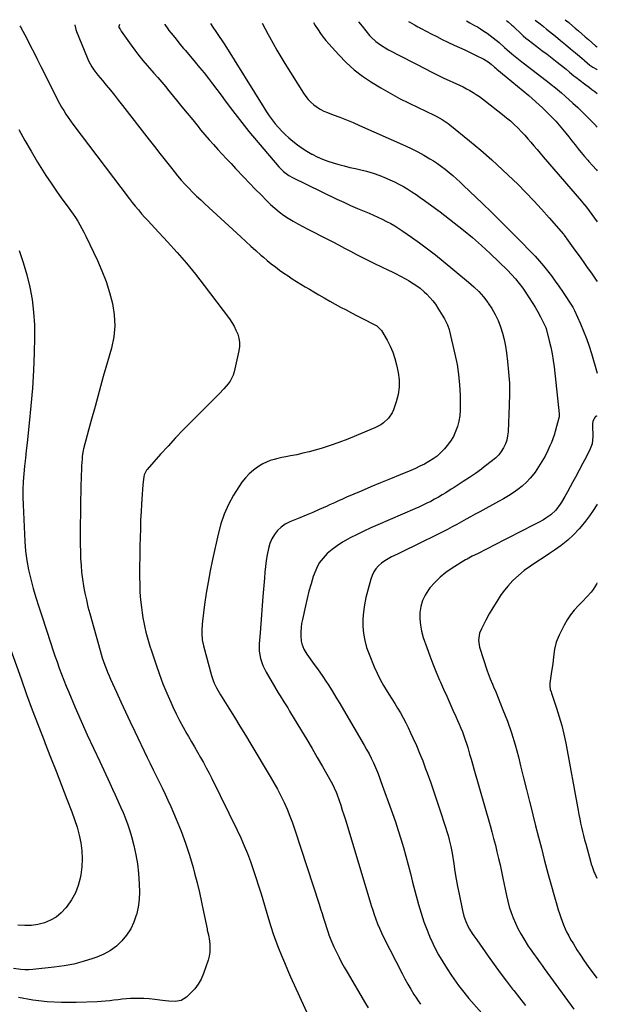
# Model space of a CAD drawing. Units: inches. Extents: x 1857384 to 1862696, y 400147 to 405498.
# Drawn here: x 1862315 to 1862696, y 404848 to 405498 of the extents above; entities that cross this region are included whole.
import ezdxf

# ---------------------------------------------------------------- set-up
doc = ezdxf.new("R2010")
doc.units = ezdxf.units.IN
doc.header["$MEASUREMENT"] = 0
doc.layers.add('7', color=7, linetype='Continuous')
doc.layers.add('8', color=7, linetype='Continuous')

msp = doc.modelspace()

# ---------------------------------------------------------------- linework, layer by layer
at = {"layer": '7', "color": 18}
for points in [[(1862475.33, 405495.79, 1884), (1862477.23, 405492.04, 1884), (1862479.18, 405488.32, 1884), (1862480.04, 405486.73, 1884), (1862482.5, 405482.26, 1884), (1862485.03, 405477.82, 1884), (1862487.63, 405473.43, 1884), (1862490.3, 405469.08, 1884), (1862502.6, 405449.41, 1884), (1862504.07, 405447.29, 1884), (1862505.68, 405445.29, 1884), (1862507.48, 405443.47, 1884), (1862509.41, 405441.76, 1884), (1862511.5, 405440.24, 1884), (1862513.67, 405438.87, 1884), (1862515.96, 405437.72, 1884), (1862518.33, 405436.7, 1884), (1862522.22, 405435.26, 1884), (1862526.58, 405433.59, 1884), (1862530.92, 405431.87, 1884), (1862535.23, 405430.07, 1884), (1862539.51, 405428.22, 1884), (1862569.93, 405414.75, 1884), (1862574.05, 405412.81, 1884), (1862578.11, 405410.77, 1884), (1862582.07, 405408.55, 1884), (1862585.98, 405406.22, 1884), (1862588.23, 405404.81, 1884), (1862590.92, 405403.04, 1884), (1862593.56, 405401.19, 1884), (1862596.13, 405399.24, 1884), (1862598.63, 405397.21, 1884), (1862601.08, 405395.11, 1884), (1862603.5, 405392.98, 1884), (1862605.88, 405390.8, 1884), (1862608.24, 405388.59, 1884), (1862620.44, 405376.93, 1884), (1862626.89, 405370.7, 1884), (1862633.29, 405364.43, 1884), (1862639.63, 405358.09, 1884), (1862645.92, 405351.7, 1884), (1862652.58, 405344.88, 1884), (1862655.46, 405341.83, 1884), (1862658.26, 405338.71, 1884), (1862660.95, 405335.49, 1884), (1862663.57, 405332.21, 1884), (1862666.09, 405328.85, 1884), (1862668.57, 405325.47, 1884), (1862670.98, 405322.03, 1884), (1862673.34, 405318.56, 1884), (1862680.2, 405308.24, 1884), (1862680.53, 405307.73, 1884), (1862681, 405306.96, 1884), (1862681.41, 405306.14, 1884), (1862685.37, 405297.16, 1884), (1862687.38, 405292.36, 1884), (1862689.26, 405287.51, 1884), (1862690.94, 405282.59, 1884), (1862692.5, 405277.62, 1884), (1862696.28, 405264.6, 1884)], [(1862509.09, 405496.17, 1882), (1862510.35, 405494.2, 1882), (1862512.18, 405491.32, 1882), (1862513.82, 405488.88, 1882), (1862515.54, 405486.5, 1882), (1862517.38, 405484.21, 1882), (1862519.3, 405481.98, 1882), (1862525.79, 405474.82, 1882), (1862530.77, 405469.76, 1882), (1862536, 405465, 1882), (1862541.6, 405460.68, 1882), (1862547.44, 405456.65, 1882), (1862553.53, 405452.96, 1882), (1862559.7, 405449.4, 1882), (1862565.99, 405446.06, 1882), (1862572.36, 405442.86, 1882), (1862588.84, 405434.93, 1882), (1862590.19, 405434.25, 1882), (1862594.16, 405432.03, 1882), (1862597.92, 405429.47, 1882), (1862599.11, 405428.54, 1882), (1862612.07, 405418.07, 1882), (1862619.51, 405411.88, 1882), (1862626.83, 405405.54, 1882), (1862633.95, 405398.99, 1882), (1862640.94, 405392.3, 1882), (1862643.93, 405389.36, 1882), (1862649.26, 405383.96, 1882), (1862654.51, 405378.49, 1882), (1862659.63, 405372.89, 1882), (1862664.66, 405367.2, 1882), (1862674.02, 405356.34, 1882), (1862674.29, 405356.02, 1882), (1862675.84, 405354.01, 1882), (1862676.09, 405353.66, 1882), (1862681.64, 405345.94, 1882), (1862684.37, 405342.13, 1882), (1862687.1, 405338.31, 1882), (1862689.83, 405334.49, 1882), (1862692.54, 405330.67, 1882), (1862695.23, 405326.82, 1882), (1862696.32, 405325.22, 1882)], [(1862571.8, 405496.85, 1878), (1862572.62, 405496.38, 1878), (1862575.72, 405494.65, 1878), (1862578.05, 405493.35, 1878), (1862579.08, 405492.77, 1878), (1862579.77, 405492.4, 1878), (1862580.12, 405492.21, 1878), (1862586.77, 405488.68, 1878), (1862590.43, 405486.79, 1878), (1862594.11, 405484.95, 1878), (1862597.83, 405483.18, 1878), (1862601.98, 405481.28, 1878), (1862605.52, 405479.67, 1878), (1862609.05, 405478.03, 1878), (1862612.55, 405476.33, 1878), (1862616.04, 405474.61, 1878), (1862621.49, 405471.86, 1878), (1862624.35, 405470.13, 1878), (1862626.34, 405468.59, 1878), (1862628.69, 405466.6, 1878), (1862629.44, 405465.97, 1878), (1862630.2, 405465.35, 1878), (1862636.38, 405460.29, 1878), (1862640.11, 405457.24, 1878), (1862643.83, 405454.17, 1878), (1862647.51, 405451.06, 1878), (1862651.14, 405447.88, 1878), (1862660.22, 405439.77, 1878), (1862661.38, 405438.72, 1878), (1862663.65, 405436.59, 1878), (1862666.95, 405433.26, 1878), (1862669.02, 405430.93, 1878), (1862673.43, 405425.75, 1878), (1862675.55, 405423.21, 1878), (1862677.64, 405420.66, 1878), (1862679.69, 405418.08, 1878), (1862681.72, 405415.47, 1878), (1862683.75, 405412.87, 1878), (1862685.81, 405410.29, 1878), (1862687.93, 405407.76, 1878), (1862690.08, 405405.26, 1878), (1862690.74, 405404.51, 1878), (1862693.26, 405401.66, 1878), (1862695.79, 405398.83, 1878), (1862696.36, 405398.2, 1878)], [(1862610.11, 405497.27, 1876), (1862612.35, 405496.02, 1876), (1862615.46, 405494.24, 1876), (1862617.28, 405493.19, 1876), (1862619.44, 405491.88, 1876), (1862621.57, 405490.52, 1876), (1862623.65, 405489.09, 1876), (1862625.7, 405487.6, 1876), (1862627.7, 405486.06, 1876), (1862629.67, 405484.48, 1876), (1862631.61, 405482.86, 1876), (1862635.21, 405479.7, 1876), (1862636.81, 405478.29, 1876), (1862640.05, 405475.5, 1876), (1862643.34, 405472.78, 1876), (1862646.68, 405470.12, 1876), (1862648.36, 405468.81, 1876), (1862664.67, 405456.27, 1876), (1862666.03, 405455.22, 1876), (1862668.73, 405453.09, 1876), (1862671.39, 405450.91, 1876), (1862672.7, 405449.8, 1876), (1862675.28, 405447.52, 1876), (1862680.37, 405442.88, 1876), (1862683.46, 405440.02, 1876), (1862686.5, 405437.11, 1876), (1862689.49, 405434.15, 1876), (1862692.44, 405431.15, 1876), (1862694.52, 405428.99, 1876), (1862696.38, 405427.06, 1876)], [(1862636.44, 405497.56, 1874), (1862637.71, 405496.52, 1874), (1862640.07, 405494.41, 1874), (1862640.65, 405493.87, 1874), (1862647.12, 405487.8, 1874), (1862647.56, 405487.39, 1874), (1862649.35, 405485.85, 1874), (1862650.74, 405484.74, 1874), (1862656.55, 405480.32, 1874), (1862659.92, 405477.73, 1874), (1862663.28, 405475.14, 1874), (1862666.63, 405472.53, 1874), (1862669.97, 405469.9, 1874), (1862674.73, 405466.13, 1874), (1862675.84, 405465.24, 1874), (1862678.04, 405463.44, 1874), (1862680.99, 405460.99, 1874), (1862682.16, 405460.02, 1874), (1862685, 405457.95, 1874), (1862688.05, 405455.69, 1874), (1862691.26, 405453.18, 1874), (1862692.84, 405451.94, 1874), (1862694.68, 405450.52, 1874), (1862696.39, 405449.36, 1874)], [(1862655.41, 405497.77, 1872), (1862655.48, 405497.71, 1872), (1862658.68, 405495.15, 1872), (1862660.82, 405493.45, 1872), (1862662.95, 405491.73, 1872), (1862668.76, 405487.03, 1872), (1862672.08, 405484.33, 1872), (1862675.39, 405481.6, 1872), (1862678.69, 405478.86, 1872), (1862681.98, 405476.11, 1872), (1862687.53, 405471.42, 1872), (1862688.03, 405470.99, 1872), (1862691.54, 405468.08, 1872), (1862693.37, 405466.73, 1872), (1862695.85, 405465.25, 1872), (1862696.4, 405465, 1872)], [(1862315.47, 405494.04, 1894), (1862315.94, 405493.25, 1894), (1862320.17, 405485.06, 1894), (1862322.47, 405480.57, 1894), (1862324.77, 405476.07, 1894), (1862327.05, 405471.57, 1894), (1862329.31, 405467.06, 1894), (1862339.12, 405447.44, 1894), (1862340.36, 405445.04, 1894), (1862341.64, 405442.65, 1894), (1862342.99, 405440.31, 1894), (1862344.37, 405437.98, 1894), (1862345.82, 405435.69, 1894), (1862347.31, 405433.44, 1894), (1862348.86, 405431.23, 1894), (1862350.46, 405429.04, 1894), (1862387.55, 405379.97, 1894), (1862389.54, 405377.41, 1894), (1862391.56, 405374.88, 1894), (1862393.64, 405372.41, 1894), (1862395.76, 405369.96, 1894), (1862397.92, 405367.55, 1894), (1862400.09, 405365.15, 1894), (1862402.28, 405362.76, 1894), (1862404.48, 405360.39, 1894), (1862412.91, 405351.36, 1894), (1862419.22, 405344.38, 1894), (1862425.38, 405337.27, 1894), (1862431.31, 405329.98, 1894), (1862437.08, 405322.55, 1894), (1862453.66, 405300.55, 1894), (1862455.29, 405298.18, 1894), (1862456.77, 405295.72, 1894), (1862458.03, 405293.15, 1894), (1862459.15, 405290.49, 1894), (1862459.89, 405287.76, 1894), (1862460.32, 405285, 1894), (1862460.26, 405282.22, 1894), (1862459.89, 405279.41, 1894), (1862456.78, 405265.51, 1894), (1862456.15, 405263.4, 1894), (1862454.25, 405259.5, 1894), (1862452.97, 405257.71, 1894), (1862450.05, 405254.34, 1894), (1862446.98, 405251.11, 1894), (1862428.42, 405232.55, 1894), (1862423.27, 405227.31, 1894), (1862418.19, 405222, 1894), (1862413.2, 405216.61, 1894), (1862408.28, 405211.15, 1894), (1862399.44, 405201.18, 1894), (1862399.01, 405200.65, 1894), (1862397.49, 405197.62, 1894), (1862397.23, 405196.28, 1894), (1862396.67, 405191.22, 1894), (1862396.34, 405188, 1894), (1862396.06, 405184.78, 1894), (1862395.82, 405181.55, 1894), (1862395.63, 405178.32, 1894), (1862395.38, 405173.36, 1894), (1862395.13, 405167.64, 1894), (1862394.92, 405161.92, 1894), (1862394.77, 405156.21, 1894), (1862394.67, 405150.49, 1894), (1862394.45, 405130.35, 1894), (1862394.5, 405125.28, 1894), (1862394.69, 405120.22, 1894), (1862395.1, 405115.17, 1894), (1862395.65, 405110.13, 1894), (1862396.13, 405106.49, 1894), (1862396.6, 405103.29, 1894), (1862397.16, 405100.1, 1894), (1862397.82, 405096.94, 1894), (1862398.56, 405093.79, 1894), (1862399.4, 405090.66, 1894), (1862400.28, 405087.55, 1894), (1862401.22, 405084.45, 1894), (1862402.22, 405081.37, 1894), (1862405.29, 405072.18, 1894), (1862407.49, 405065.91, 1894), (1862409.82, 405059.7, 1894), (1862412.35, 405053.56, 1894), (1862415.01, 405047.48, 1894), (1862416.36, 405044.52, 1894), (1862418.51, 405039.98, 1894), (1862420.74, 405035.5, 1894), (1862423.1, 405031.07, 1894), (1862425.55, 405026.7, 1894), (1862426.59, 405024.89, 1894), (1862428.58, 405021.45, 1894), (1862430.56, 405018.01, 1894), (1862432.55, 405014.57, 1894), (1862434.54, 405011.13, 1894), (1862436.49, 405007.67, 1894), (1862438.39, 405004.18, 1894), (1862440.23, 405000.66, 1894), (1862442.02, 404997.12, 1894), (1862458.77, 404963.07, 1894), (1862461.17, 404957.99, 1894), (1862463.45, 404952.85, 1894), (1862465.56, 404947.65, 1894), (1862467.55, 404942.39, 1894), (1862469.41, 404937.08, 1894), (1862471.21, 404931.76, 1894), (1862472.93, 404926.4, 1894), (1862474.58, 404921.02, 1894), (1862479.51, 404904.48, 1894), (1862481.02, 404899.61, 1894), (1862482.61, 404894.76, 1894), (1862484.32, 404889.95, 1894), (1862486.11, 404885.17, 1894), (1862487.99, 404880.43, 1894), (1862489.94, 404875.71, 1894), (1862491.96, 404871.02, 1894), (1862494.04, 404866.36, 1894), (1862505.9, 404840.41, 1894)], [(1862351.86, 405494.44, 1892), (1862351.76, 405494.41, 1892), (1862352.35, 405491.53, 1892), (1862352.84, 405490.12, 1892), (1862359.81, 405472.98, 1892), (1862360.74, 405470.89, 1892), (1862362.95, 405466.9, 1892), (1862364.22, 405464.99, 1892), (1862366.97, 405461.32, 1892), (1862368.4, 405459.53, 1892), (1862369.87, 405457.76, 1892), (1862372.45, 405454.72, 1892), (1862375.21, 405451.43, 1892), (1862377.93, 405448.11, 1892), (1862380.61, 405444.76, 1892), (1862383.26, 405441.38, 1892), (1862400.84, 405418.67, 1892), (1862404.3, 405414.21, 1892), (1862407.77, 405409.76, 1892), (1862411.24, 405405.31, 1892), (1862414.72, 405400.86, 1892), (1862417.15, 405397.77, 1892), (1862419.47, 405394.92, 1892), (1862421.85, 405392.12, 1892), (1862424.32, 405389.39, 1892), (1862426.85, 405386.73, 1892), (1862429.44, 405384.12, 1892), (1862432.07, 405381.54, 1892), (1862434.73, 405379, 1892), (1862437.41, 405376.48, 1892), (1862461.12, 405354.62, 1892), (1862464.43, 405351.6, 1892), (1862467.75, 405348.6, 1892), (1862471.1, 405345.62, 1892), (1862474.47, 405342.66, 1892), (1862476.07, 405341.26, 1892), (1862478.68, 405339.05, 1892), (1862481.32, 405336.9, 1892), (1862484.03, 405334.82, 1892), (1862486.78, 405332.79, 1892), (1862489.64, 405330.78, 1892), (1862492.39, 405328.9, 1892), (1862495.17, 405327.07, 1892), (1862497.97, 405325.27, 1892), (1862500.79, 405323.51, 1892), (1862503.63, 405321.76, 1892), (1862506.49, 405320.05, 1892), (1862509.35, 405318.35, 1892), (1862512.73, 405316.38, 1892), (1862516.28, 405314.32, 1892), (1862519.85, 405312.29, 1892), (1862523.43, 405310.3, 1892), (1862527.03, 405308.34, 1892), (1862530.65, 405306.41, 1892), (1862534.27, 405304.49, 1892), (1862537.92, 405302.6, 1892), (1862541.56, 405300.73, 1892), (1862549.73, 405296.58, 1892), (1862550.99, 405295.85, 1892), (1862553.66, 405293.4, 1892), (1862554.06, 405292.79, 1892), (1862557.77, 405286.44, 1892), (1862559.79, 405282.55, 1892), (1862561.55, 405278.56, 1892), (1862562.91, 405274.42, 1892), (1862564, 405270.18, 1892), (1862565.02, 405265.23, 1892), (1862565.62, 405260.32, 1892), (1862565.7, 405255.44, 1892), (1862565, 405250.61, 1892), (1862563.78, 405245.82, 1892), (1862561.96, 405240.51, 1892), (1862561.09, 405238.5, 1892), (1862558.66, 405234.92, 1892), (1862555.37, 405231.98, 1892), (1862553.54, 405230.72, 1892), (1862549.61, 405228.66, 1892), (1862537.54, 405223.47, 1892), (1862531.79, 405221.12, 1892), (1862525.99, 405218.92, 1892), (1862520.12, 405216.92, 1892), (1862514.19, 405215.07, 1892), (1862510.34, 405213.94, 1892), (1862506.29, 405212.83, 1892), (1862502.21, 405211.81, 1892), (1862498.1, 405210.92, 1892), (1862493.97, 405210.12, 1892), (1862490.96, 405209.59, 1892), (1862488.33, 405209.08, 1892), (1862485.73, 405208.48, 1892), (1862483.15, 405207.78, 1892), (1862480.58, 405207, 1892), (1862478.1, 405206.04, 1892), (1862475.71, 405204.92, 1892), (1862473.45, 405203.55, 1892), (1862471.28, 405202.01, 1892), (1862469.61, 405200.7, 1892), (1862466.82, 405198.25, 1892), (1862464.23, 405195.62, 1892), (1862461.93, 405192.73, 1892), (1862459.83, 405189.67, 1892), (1862456.44, 405184.13, 1892), (1862453.12, 405178.03, 1892), (1862450.24, 405171.75, 1892), (1862448, 405165.22, 1892), (1862446.2, 405158.52, 1892), (1862442.57, 405141.68, 1892), (1862441.07, 405134.29, 1892), (1862439.68, 405126.88, 1892), (1862438.46, 405119.44, 1892), (1862437.35, 405111.98, 1892), (1862435.86, 405101.11, 1892), (1862435.63, 405099.07, 1892), (1862435.4, 405094.96, 1892), (1862435.39, 405092.9, 1892), (1862435.73, 405088.82, 1892), (1862436.56, 405084.81, 1892), (1862441.92, 405065.17, 1892), (1862443, 405061.83, 1892), (1862443.67, 405060.2, 1892), (1862445.19, 405057.03, 1892), (1862446.02, 405055.47, 1892), (1862447.8, 405052.44, 1892), (1862453.3, 405043.65, 1892), (1862456.97, 405037.75, 1892), (1862460.62, 405031.83, 1892), (1862464.23, 405025.89, 1892), (1862467.82, 405019.94, 1892), (1862480.63, 404998.56, 1892), (1862483.07, 404994.34, 1892), (1862485.41, 404990.08, 1892), (1862487.62, 404985.74, 1892), (1862489.74, 404981.35, 1892), (1862491.7, 404976.9, 1892), (1862493.56, 404972.41, 1892), (1862495.26, 404967.85, 1892), (1862496.85, 404963.24, 1892), (1862512.82, 404914.27, 1892), (1862513.83, 404911.16, 1892), (1862514.83, 404908.05, 1892), (1862515.81, 404904.94, 1892), (1862516.79, 404901.82, 1892), (1862517.72, 404898.83, 1892), (1862518.79, 404895.6, 1892), (1862519.37, 404894, 1892), (1862520.6, 404890.82, 1892), (1862521.94, 404887.7, 1892), (1862522.65, 404886.15, 1892), (1862524.38, 404882.51, 1892), (1862526.02, 404879.17, 1892), (1862527.71, 404875.87, 1892), (1862529.49, 404872.6, 1892), (1862531.32, 404869.37, 1892), (1862543.38, 404848.7, 1892), (1862545.14, 404845.83, 1892)], [(1862411.13, 405495.09, 1888), (1862411.17, 405494.9, 1888), (1862413.06, 405491.85, 1888), (1862413.8, 405490.9, 1888), (1862415.31, 405488.99, 1888), (1862417.59, 405486.15, 1888), (1862419.91, 405483.28, 1888), (1862421.08, 405481.85, 1888), (1862423.44, 405479.02, 1888), (1862424.63, 405477.61, 1888), (1862431.05, 405470.06, 1888), (1862434.02, 405466.5, 1888), (1862436.95, 405462.91, 1888), (1862439.81, 405459.26, 1888), (1862442.63, 405455.58, 1888), (1862445.42, 405451.87, 1888), (1862448.19, 405448.15, 1888), (1862450.96, 405444.42, 1888), (1862453.71, 405440.69, 1888), (1862454.17, 405440.07, 1888), (1862457.19, 405436.05, 1888), (1862460.26, 405432.08, 1888), (1862463.41, 405428.16, 1888), (1862466.61, 405424.29, 1888), (1862486.34, 405400.93, 1888), (1862489.39, 405397.82, 1888), (1862492.87, 405395.2, 1888), (1862495.41, 405393.79, 1888), (1862524.61, 405379.64, 1888), (1862529.08, 405377.53, 1888), (1862533.56, 405375.47, 1888), (1862538.09, 405373.49, 1888), (1862542.63, 405371.57, 1888), (1862545.95, 405370.21, 1888), (1862548.84, 405368.97, 1888), (1862551.71, 405367.69, 1888), (1862554.54, 405366.33, 1888), (1862557.34, 405364.91, 1888), (1862560.1, 405363.41, 1888), (1862562.82, 405361.84, 1888), (1862565.48, 405360.17, 1888), (1862568.09, 405358.44, 1888), (1862573.74, 405354.53, 1888), (1862579.1, 405350.73, 1888), (1862584.4, 405346.83, 1888), (1862589.59, 405342.79, 1888), (1862594.71, 405338.67, 1888), (1862611.4, 405324.87, 1888), (1862614.88, 405321.77, 1888), (1862618.19, 405318.51, 1888), (1862621.26, 405315.02, 1888), (1862624.16, 405311.37, 1888), (1862624.42, 405311.01, 1888), (1862626.87, 405307.32, 1888), (1862629.08, 405303.51, 1888), (1862630.93, 405299.51, 1888), (1862632.52, 405295.37, 1888), (1862633.81, 405291.12, 1888), (1862634.92, 405286.82, 1888), (1862635.78, 405282.47, 1888), (1862636.47, 405278.08, 1888), (1862637.18, 405272.48, 1888), (1862637.91, 405265.26, 1888), (1862638.39, 405258.02, 1888), (1862638.5, 405250.77, 1888), (1862638.36, 405243.51, 1888), (1862637.59, 405226.08, 1888), (1862637.27, 405223.31, 1888), (1862636.7, 405220.6, 1888), (1862635.76, 405218, 1888), (1862634.58, 405215.48, 1888), (1862633.07, 405213.11, 1888), (1862631.38, 405210.9, 1888), (1862629.45, 405208.91, 1888), (1862627.34, 405207.06, 1888), (1862621.84, 405202.8, 1888), (1862619.92, 405201.35, 1888), (1862616.01, 405198.54, 1888), (1862611.99, 405195.83, 1888), (1862608.02, 405193.21, 1888), (1862606.04, 405191.91, 1888), (1862602.05, 405189.33, 1888), (1862600.05, 405188.06, 1888), (1862596.55, 405185.84, 1888), (1862594.09, 405184.33, 1888), (1862591.6, 405182.87, 1888), (1862589.08, 405181.47, 1888), (1862586.53, 405180.12, 1888), (1862583.95, 405178.82, 1888), (1862581.35, 405177.56, 1888), (1862578.73, 405176.36, 1888), (1862576.09, 405175.18, 1888), (1862551.63, 405164.61, 1888), (1862547.02, 405162.56, 1888), (1862542.45, 405160.45, 1888), (1862537.92, 405158.23, 1888), (1862533.43, 405155.95, 1888), (1862531.91, 405155.16, 1888), (1862528.29, 405153.09, 1888), (1862524.79, 405150.85, 1888), (1862521.46, 405148.35, 1888), (1862518.26, 405145.68, 1888), (1862515.44, 405142.69, 1888), (1862512.98, 405139.47, 1888), (1862511.06, 405135.9, 1888), (1862509.5, 405132.09, 1888), (1862509, 405130.53, 1888), (1862507.55, 405125.74, 1888), (1862506.19, 405120.93, 1888), (1862504.96, 405116.08, 1888), (1862503.82, 405111.21, 1888), (1862501.81, 405102.11, 1888), (1862501.33, 405099.44, 1888), (1862500.99, 405096.77, 1888), (1862500.85, 405094.08, 1888), (1862500.85, 405091.37, 1888), (1862501.1, 405087.89, 1888), (1862501.46, 405086.05, 1888), (1862502.81, 405082.55, 1888), (1862504.72, 405079.24, 1888), (1862505.77, 405077.65, 1888), (1862506.89, 405076.09, 1888), (1862508.97, 405073.33, 1888), (1862511.13, 405070.4, 1888), (1862513.25, 405067.44, 1888), (1862515.32, 405064.44, 1888), (1862517.34, 405061.41, 1888), (1862518.74, 405059.27, 1888), (1862521.4, 405055.13, 1888), (1862524.01, 405050.96, 1888), (1862526.57, 405046.75, 1888), (1862529.07, 405042.51, 1888), (1862542.62, 405019.24, 1888), (1862544.24, 405016.37, 1888), (1862545.8, 405013.46, 1888), (1862547.28, 405010.52, 1888), (1862548.71, 405007.54, 1888), (1862550.05, 405004.53, 1888), (1862551.33, 405001.49, 1888), (1862552.54, 404998.42, 1888), (1862553.7, 404995.33, 1888), (1862561.29, 404974.18, 1888), (1862563.23, 404968.59, 1888), (1862565.08, 404962.98, 1888), (1862566.81, 404957.32, 1888), (1862568.45, 404951.64, 1888), (1862570.01, 404945.94, 1888), (1862571.56, 404940.22, 1888), (1862573.09, 404934.51, 1888), (1862574.59, 404928.79, 1888), (1862578.44, 404914.04, 1888), (1862580.1, 404908.29, 1888), (1862581.95, 404902.6, 1888), (1862584.08, 404897.01, 1888), (1862586.41, 404891.49, 1888), (1862586.93, 404890.35, 1888), (1862589.26, 404885.51, 1888), (1862591.74, 404880.76, 1888), (1862594.44, 404876.13, 1888), (1862597.29, 404871.59, 1888), (1862600.25, 404867.13, 1888), (1862601.76, 404864.9, 1888), (1862603.32, 404862.69, 1888), (1862604.92, 404860.52, 1888), (1862606.56, 404858.38, 1888), (1862608.25, 404856.27, 1888), (1862609.96, 404854.17, 1888), (1862611.7, 404852.11, 1888), (1862613.46, 404850.06, 1888), (1862636.93, 404823.32, 1888)], [(1862441.26, 405495.42, 1886), (1862441.56, 405494.77, 1886), (1862442.28, 405493.62, 1886), (1862445.17, 405489.59, 1886), (1862446.59, 405487.56, 1886), (1862449.34, 405483.44, 1886), (1862450.67, 405481.35, 1886), (1862476.34, 405439.98, 1886), (1862478.11, 405437.23, 1886), (1862479.95, 405434.53, 1886), (1862481.88, 405431.9, 1886), (1862483.87, 405429.31, 1886), (1862485.98, 405426.82, 1886), (1862488.19, 405424.43, 1886), (1862490.52, 405422.16, 1886), (1862492.95, 405419.98, 1886), (1862495.52, 405417.81, 1886), (1862498.52, 405415.43, 1886), (1862501.6, 405413.18, 1886), (1862504.82, 405411.13, 1886), (1862508.13, 405409.2, 1886), (1862508.24, 405409.15, 1886), (1862511.61, 405407.46, 1886), (1862515.04, 405405.93, 1886), (1862518.56, 405404.62, 1886), (1862522.14, 405403.45, 1886), (1862525.78, 405402.43, 1886), (1862529.43, 405401.46, 1886), (1862533.1, 405400.55, 1886), (1862536.78, 405399.69, 1886), (1862539.6, 405399.05, 1886), (1862544.08, 405397.92, 1886), (1862548.51, 405396.62, 1886), (1862552.87, 405395.09, 1886), (1862557.17, 405393.4, 1886), (1862559.58, 405392.38, 1886), (1862562.6, 405391, 1886), (1862565.57, 405389.53, 1886), (1862568.47, 405387.92, 1886), (1862571.31, 405386.21, 1886), (1862574.1, 405384.4, 1886), (1862576.87, 405382.56, 1886), (1862579.61, 405380.67, 1886), (1862582.33, 405378.75, 1886), (1862583.28, 405378.08, 1886), (1862586.44, 405375.78, 1886), (1862589.59, 405373.47, 1886), (1862592.72, 405371.13, 1886), (1862595.83, 405368.76, 1886), (1862602.04, 405364, 1886), (1862608.16, 405359.14, 1886), (1862614.17, 405354.15, 1886), (1862620.01, 405348.96, 1886), (1862625.73, 405343.63, 1886), (1862637.13, 405332.65, 1886), (1862639.87, 405329.85, 1886), (1862642.48, 405326.94, 1886), (1862644.91, 405323.88, 1886), (1862647.21, 405320.71, 1886), (1862651.51, 405314.41, 1886), (1862653.5, 405311.36, 1886), (1862655.41, 405308.26, 1886), (1862657.2, 405305.09, 1886), (1862658.9, 405301.87, 1886), (1862661.98, 405295.73, 1886), (1862662.17, 405295.35, 1886), (1862662.41, 405294.76, 1886), (1862662.61, 405294.15, 1886), (1862664.7, 405286.05, 1886), (1862665.71, 405281.77, 1886), (1862666.59, 405277.47, 1886), (1862667.29, 405273.14, 1886), (1862667.85, 405268.78, 1886), (1862671.2, 405237.82, 1886), (1862671.17, 405235.98, 1886), (1862670.15, 405231.86, 1886), (1862669.51, 405229.55, 1886), (1862668.62, 405226.2, 1886), (1862667.91, 405223.77, 1886), (1862667.11, 405221.38, 1886), (1862666.18, 405219.03, 1886), (1862665.17, 405216.71, 1886), (1862663.78, 405213.75, 1886), (1862661.91, 405210.04, 1886), (1862659.89, 405206.41, 1886), (1862657.67, 405202.9, 1886), (1862655.31, 405199.48, 1886), (1862654.47, 405198.33, 1886), (1862652.13, 405195.44, 1886), (1862649.62, 405192.71, 1886), (1862646.87, 405190.22, 1886), (1862643.95, 405187.9, 1886), (1862640.87, 405185.77, 1886), (1862637.74, 405183.73, 1886), (1862634.53, 405181.8, 1886), (1862631.27, 405179.97, 1886), (1862618.87, 405173.3, 1886), (1862615.84, 405171.64, 1886), (1862612.81, 405169.97, 1886), (1862609.79, 405168.27, 1886), (1862606.78, 405166.56, 1886), (1862603.77, 405164.86, 1886), (1862600.74, 405163.2, 1886), (1862597.67, 405161.6, 1886), (1862594.58, 405160.04, 1886), (1862574.84, 405150.28, 1886), (1862571.7, 405148.74, 1886), (1862568.56, 405147.21, 1886), (1862565.42, 405145.69, 1886), (1862562.26, 405144.19, 1886), (1862560.73, 405143.46, 1886), (1862558.41, 405142.22, 1886), (1862556.19, 405140.85, 1886), (1862554.1, 405139.27, 1886), (1862552.12, 405137.55, 1886), (1862550.39, 405135.61, 1886), (1862548.92, 405133.53, 1886), (1862547.81, 405131.23, 1886), (1862546.95, 405128.78, 1886), (1862543.77, 405116.55, 1886), (1862542.77, 405111.88, 1886), (1862542.06, 405107.18, 1886), (1862541.76, 405102.43, 1886), (1862541.75, 405097.66, 1886), (1862542.2, 405092.92, 1886), (1862542.98, 405088.25, 1886), (1862544.24, 405083.69, 1886), (1862545.83, 405079.2, 1886), (1862549.27, 405070.93, 1886), (1862551.16, 405066.71, 1886), (1862553.18, 405062.57, 1886), (1862555.42, 405058.53, 1886), (1862557.8, 405054.58, 1886), (1862558.84, 405052.95, 1886), (1862560.79, 405049.85, 1886), (1862562.72, 405046.73, 1886), (1862564.61, 405043.6, 1886), (1862566.48, 405040.44, 1886), (1862568.28, 405037.25, 1886), (1862570.02, 405034.03, 1886), (1862571.66, 405030.76, 1886), (1862573.23, 405027.45, 1886), (1862574.78, 405024.08, 1886), (1862577.02, 405019.03, 1886), (1862579.18, 405013.95, 1886), (1862581.22, 405008.83, 1886), (1862583.17, 405003.67, 1886), (1862584.18, 405000.92, 1886), (1862586.54, 404994.34, 1886), (1862588.84, 404987.75, 1886), (1862591.05, 404981.12, 1886), (1862593.2, 404974.47, 1886), (1862597.92, 404959.55, 1886), (1862598.76, 404956.69, 1886), (1862599.81, 404952.35, 1886), (1862600.61, 404947.96, 1886), (1862601.7, 404940.85, 1886), (1862602.51, 404935.83, 1886), (1862603.36, 404930.82, 1886), (1862604.28, 404925.82, 1886), (1862605.24, 404920.82, 1886), (1862607.41, 404909.98, 1886), (1862608.34, 404906.32, 1886), (1862609.64, 404902.78, 1886), (1862611.25, 404899.36, 1886), (1862612.09, 404897.85, 1886), (1862613.91, 404894.92, 1886), (1862614.86, 404893.47, 1886), (1862616.82, 404890.62, 1886), (1862624.31, 404879.96, 1886), (1862628.27, 404874.43, 1886), (1862632.29, 404868.94, 1886), (1862636.4, 404863.51, 1886), (1862640.56, 404858.13, 1886), (1862641.25, 404857.26, 1886), (1862645.11, 404852.34, 1886), (1862648.95, 404847.42, 1886)], [(1862314.69, 405425.6, 1896), (1862318.72, 405418.34, 1896), (1862322.89, 405411.16, 1896), (1862327.15, 405404.04, 1896), (1862329.31, 405400.51, 1896), (1862332.63, 405395.24, 1896), (1862336.04, 405390.03, 1896), (1862339.59, 405384.9, 1896), (1862343.22, 405379.84, 1896), (1862347.29, 405374.32, 1896), (1862348.93, 405372.04, 1896), (1862350.53, 405369.74, 1896), (1862352.08, 405367.41, 1896), (1862353.59, 405365.05, 1896), (1862355.04, 405362.65, 1896), (1862356.42, 405360.22, 1896), (1862357.72, 405357.74, 1896), (1862358.96, 405355.23, 1896), (1862366.57, 405339.09, 1896), (1862369.59, 405332.15, 1896), (1862372.31, 405325.11, 1896), (1862374.58, 405317.92, 1896), (1862376.57, 405310.63, 1896), (1862377.73, 405303.27, 1896), (1862378.13, 405295.92, 1896), (1862377.4, 405288.61, 1896), (1862375.9, 405281.31, 1896), (1862373.3, 405272.27, 1896), (1862370.5, 405262.43, 1896), (1862367.74, 405252.57, 1896), (1862365.02, 405242.7, 1896), (1862362.35, 405232.82, 1896), (1862357.49, 405214.67, 1896), (1862357.28, 405213.85, 1896), (1862356.61, 405209.69, 1896), (1862356.48, 405208, 1896), (1862356.21, 405203.65, 1896), (1862356.04, 405200.63, 1896), (1862355.91, 405197.61, 1896), (1862355.81, 405194.58, 1896), (1862355.75, 405191.56, 1896), (1862355.3, 405160.7, 1896), (1862355.27, 405156.13, 1896), (1862355.29, 405151.56, 1896), (1862355.39, 405146.99, 1896), (1862355.53, 405142.42, 1896), (1862355.81, 405137.86, 1896), (1862356.2, 405133.32, 1896), (1862356.77, 405128.79, 1896), (1862357.47, 405124.28, 1896), (1862357.49, 405124.16, 1896), (1862358.35, 405119.61, 1896), (1862359.3, 405115.08, 1896), (1862360.39, 405110.58, 1896), (1862361.57, 405106.1, 1896), (1862368.39, 405081.68, 1896), (1862369.1, 405079.26, 1896), (1862369.84, 405076.85, 1896), (1862370.64, 405074.46, 1896), (1862371.48, 405072.08, 1896), (1862372.37, 405069.72, 1896), (1862373.3, 405067.38, 1896), (1862374.27, 405065.05, 1896), (1862375.28, 405062.74, 1896), (1862379.12, 405054.23, 1896), (1862382.1, 405047.69, 1896), (1862385.11, 405041.16, 1896), (1862388.17, 405034.66, 1896), (1862391.26, 405028.17, 1896), (1862399.49, 405011.03, 1896), (1862401.44, 405007.01, 1896), (1862403.4, 405003, 1896), (1862405.38, 404998.99, 1896), (1862407.38, 404994.99, 1896), (1862409.36, 404990.98, 1896), (1862411.29, 404986.95, 1896), (1862413.14, 404982.89, 1896), (1862414.95, 404978.8, 1896), (1862418.59, 404970.4, 1896), (1862421.78, 404962.55, 1896), (1862424.74, 404954.63, 1896), (1862427.36, 404946.58, 1896), (1862429.75, 404938.46, 1896), (1862430.76, 404934.72, 1896), (1862432.4, 404928.39, 1896), (1862433.95, 404922.03, 1896), (1862435.37, 404915.65, 1896), (1862436.7, 404909.24, 1896), (1862438.91, 404897.98, 1896), (1862439.07, 404897.19, 1896), (1862439.82, 404894.04, 1896), (1862440.12, 404892.45, 1896), (1862440.23, 404891.65, 1896), (1862440.68, 404887.87, 1896), (1862440.82, 404885.19, 1896), (1862440.72, 404882.54, 1896), (1862440.27, 404879.92, 1896), (1862439.59, 404877.33, 1896), (1862436.58, 404868.43, 1896), (1862435.04, 404864.81, 1896), (1862433.17, 404861.4, 1896), (1862430.8, 404858.31, 1896), (1862428.11, 404855.44, 1896), (1862425.34, 404852.9, 1896), (1862421.91, 404850.78, 1896), (1862417.95, 404850.04, 1896), (1862413.71, 404850.19, 1896), (1862411.6, 404850.38, 1896), (1862409.49, 404850.63, 1896), (1862404.41, 404851.34, 1896), (1862400.85, 404851.73, 1896), (1862397.27, 404852, 1896), (1862393.7, 404852.06, 1896), (1862390.11, 404852, 1896), (1862388.48, 404851.92, 1896), (1862385.71, 404851.75, 1896), (1862382.94, 404851.53, 1896), (1862380.19, 404851.21, 1896), (1862377.44, 404850.84, 1896), (1862374.69, 404850.48, 1896), (1862371.93, 404850.17, 1896), (1862369.17, 404849.96, 1896), (1862366.39, 404849.81, 1896), (1862352.55, 404849.3, 1896), (1862342.96, 404849.3, 1896), (1862333.41, 404849.79, 1896), (1862323.92, 404850.99, 1896), (1862314.47, 404852.67, 1896)], [(1862314.99, 405345.66, 1898), (1862317.69, 405337.73, 1898), (1862319.97, 405329.66, 1898), (1862321.97, 405321.51, 1898), (1862323.45, 405313.27, 1898), (1862324.53, 405304.99, 1898), (1862325.01, 405296.65, 1898), (1862325.08, 405288.27, 1898), (1862324.8, 405278.06, 1898), (1862324.34, 405266.44, 1898), (1862323.69, 405254.84, 1898), (1862322.75, 405243.25, 1898), (1862321.62, 405231.67, 1898), (1862320.2, 405218.79, 1898), (1862319.65, 405213.66, 1898), (1862319.11, 405208.54, 1898), (1862318.59, 405203.41, 1898), (1862318.08, 405198.28, 1898), (1862317.7, 405193.14, 1898), (1862317.46, 405188, 1898), (1862317.44, 405182.86, 1898), (1862317.57, 405177.71, 1898), (1862318.68, 405153.59, 1898), (1862319.18, 405147.3, 1898), (1862319.95, 405141.06, 1898), (1862321.13, 405134.87, 1898), (1862322.59, 405128.73, 1898), (1862324.3, 405122.64, 1898), (1862326.07, 405116.57, 1898), (1862327.94, 405110.52, 1898), (1862329.87, 405104.49, 1898), (1862335.88, 405086.26, 1898), (1862337.23, 405082.2, 1898), (1862338.6, 405078.15, 1898), (1862340.01, 405074.1, 1898), (1862341.43, 405070.07, 1898), (1862342.9, 405066.05, 1898), (1862344.42, 405062.05, 1898), (1862346.03, 405058.09, 1898), (1862347.68, 405054.14, 1898), (1862352.02, 405044.02, 1898), (1862355.93, 405035.05, 1898), (1862359.9, 405026.1, 1898), (1862363.96, 405017.2, 1898), (1862368.09, 405008.32, 1898), (1862374.79, 404994.09, 1898), (1862376.6, 404990.22, 1898), (1862378.39, 404986.35, 1898), (1862380.16, 404982.47, 1898), (1862381.92, 404978.58, 1898), (1862383.59, 404974.66, 1898), (1862385.17, 404970.7, 1898), (1862386.6, 404966.68, 1898), (1862387.93, 404962.63, 1898), (1862389.07, 404958.91, 1898), (1862390.7, 404952.94, 1898), (1862392.06, 404946.91, 1898), (1862393.01, 404940.8, 1898), (1862393.69, 404934.64, 1898), (1862394.23, 404927.55, 1898), (1862394.36, 404922.43, 1898), (1862394.14, 404917.35, 1898), (1862393.41, 404912.31, 1898), (1862392.34, 404907.31, 1898), (1862392.28, 404907.1, 1898), (1862390.64, 404902.41, 1898), (1862388.57, 404897.95, 1898), (1862385.87, 404893.85, 1898), (1862382.75, 404889.99, 1898), (1862379.09, 404886.62, 1898), (1862375.18, 404883.65, 1898), (1862370.87, 404881.28, 1898), (1862366.31, 404879.3, 1898), (1862363.48, 404878.31, 1898), (1862357.25, 404876.37, 1898), (1862350.96, 404874.73, 1898), (1862344.56, 404873.54, 1898), (1862338.1, 404872.64, 1898), (1862323.9, 404871.16, 1898), (1862321.29, 404871, 1898), (1862318.68, 404870.98, 1898), (1862316.08, 404871.17, 1898), (1862311.3, 404871.87, 1898)], [(1862696.27, 405236.1, 1884), (1862696.22, 405236.1, 1884), (1862695.79, 405236.26, 1884), (1862695.57, 405236.28, 1884), (1862695.19, 405236.01, 1884), (1862693.53, 405233.04, 1884), (1862693.21, 405231.08, 1884), (1862693.2, 405230.58, 1884), (1862693.21, 405230.07, 1884), (1862693.55, 405222.86, 1884), (1862693.02, 405218.13, 1884), (1862691.77, 405214.71, 1884), (1862690.21, 405211.51, 1884), (1862688.01, 405207.33, 1884), (1862686.93, 405205.26, 1884), (1862682.07, 405196.17, 1884), (1862680.31, 405192.92, 1884), (1862678.53, 405189.68, 1884), (1862676.71, 405186.45, 1884), (1862674.88, 405183.24, 1884), (1862672.77, 405179.59, 1884), (1862671.94, 405178.24, 1884), (1862669.12, 405174.4, 1884), (1862665.69, 405171.14, 1884), (1862662.41, 405168.93, 1884), (1862660.83, 405167.97, 1884), (1862657.57, 405166.2, 1884), (1862652.33, 405163.54, 1884), (1862648.06, 405161.36, 1884), (1862643.79, 405159.18, 1884), (1862639.52, 405157, 1884), (1862635.26, 405154.81, 1884), (1862617.26, 405145.57, 1884), (1862613.9, 405143.83, 1884), (1862610.57, 405142.04, 1884), (1862609.48, 405141.41, 1884), (1862608.39, 405140.76, 1884), (1862600.65, 405136.01, 1884), (1862596.58, 405133.2, 1884), (1862592.75, 405130.13, 1884), (1862589.26, 405126.66, 1884), (1862586.01, 405122.93, 1884), (1862585.04, 405121.69, 1884), (1862582.83, 405118.24, 1884), (1862581.07, 405114.61, 1884), (1862580, 405110.73, 1884), (1862579.39, 405106.68, 1884), (1862579.39, 405102.52, 1884), (1862579.71, 405098.41, 1884), (1862580.51, 405094.36, 1884), (1862581.63, 405090.35, 1884), (1862583.9, 405083.72, 1884), (1862585.85, 405078.25, 1884), (1862587.9, 405072.82, 1884), (1862590.07, 405067.43, 1884), (1862592.33, 405062.09, 1884), (1862592.94, 405060.7, 1884), (1862594.98, 405056.08, 1884), (1862597.03, 405051.46, 1884), (1862599.1, 405046.85, 1884), (1862601.19, 405042.26, 1884), (1862603.11, 405038.06, 1884), (1862604.23, 405035.56, 1884), (1862605.33, 405033.04, 1884), (1862606.38, 405030.51, 1884), (1862607.42, 405027.96, 1884), (1862608.39, 405025.4, 1884), (1862609.31, 405022.82, 1884), (1862610.16, 405020.21, 1884), (1862610.95, 405017.58, 1884), (1862612.18, 405013.25, 1884), (1862613.1, 405010.05, 1884), (1862614.01, 405006.85, 1884), (1862614.93, 405003.65, 1884), (1862625.65, 404966.28, 1884), (1862626.86, 404961.95, 1884), (1862628.03, 404957.61, 1884), (1862629.15, 404953.25, 1884), (1862630.23, 404948.89, 1884), (1862631.26, 404944.51, 1884), (1862632.26, 404940.13, 1884), (1862633.22, 404935.73, 1884), (1862634.15, 404931.33, 1884), (1862636.48, 404920.06, 1884), (1862637.36, 404916.28, 1884), (1862638.37, 404912.54, 1884), (1862639.56, 404908.85, 1884), (1862640.89, 404905.2, 1884), (1862642.41, 404901.63, 1884), (1862644.06, 404898.13, 1884), (1862645.91, 404894.73, 1884), (1862647.89, 404891.39, 1884), (1862650.9, 404886.64, 1884), (1862652.13, 404884.74, 1884), (1862654.66, 404881.01, 1884), (1862655.97, 404879.18, 1884), (1862658.63, 404875.53, 1884), (1862659.96, 404873.71, 1884), (1862661.29, 404871.88, 1884), (1862680.92, 404844.9, 1884)], [(1862696.23, 405178.16, 1882), (1862696.04, 405177.82, 1882), (1862693.73, 405174.08, 1882), (1862691.29, 405170.45, 1882), (1862688.63, 405166.96, 1882), (1862685.84, 405163.57, 1882), (1862684.5, 405162.03, 1882), (1862680.78, 405158.12, 1882), (1862676.87, 405154.42, 1882), (1862672.67, 405151.06, 1882), (1862668.28, 405147.92, 1882), (1862664.89, 405145.7, 1882), (1862660.69, 405142.92, 1882), (1862656.52, 405140.11, 1882), (1862652.37, 405137.25, 1882), (1862648.25, 405134.37, 1882), (1862644.33, 405131.28, 1882), (1862640.66, 405127.94, 1882), (1862637.35, 405124.24, 1882), (1862634.3, 405120.29, 1882), (1862632.65, 405117.91, 1882), (1862630.02, 405113.95, 1882), (1862627.49, 405109.92, 1882), (1862625.12, 405105.81, 1882), (1862622.84, 405101.63, 1882), (1862619.9, 405095.96, 1882), (1862618.74, 405093.09, 1882), (1862618.09, 405088.51, 1882), (1862618.79, 405083.94, 1882), (1862623.73, 405068.21, 1882), (1862624.96, 405064.67, 1882), (1862625.67, 405062.94, 1882), (1862627.19, 405059.51, 1882), (1862627.94, 405057.79, 1882), (1862629.4, 405054.33, 1882), (1862634.17, 405042.62, 1882), (1862637.1, 405034.98, 1882), (1862639.81, 405027.26, 1882), (1862642.19, 405019.43, 1882), (1862644.35, 405011.53, 1882), (1862645.84, 405005.53, 1882), (1862647.8, 404997.71, 1882), (1862649.75, 404989.88, 1882), (1862651.71, 404982.05, 1882), (1862653.66, 404974.22, 1882), (1862653.88, 404973.32, 1882), (1862655.73, 404965.94, 1882), (1862657.61, 404958.57, 1882), (1862659.5, 404951.2, 1882), (1862661.42, 404943.84, 1882), (1862664.06, 404933.75, 1882), (1862665.29, 404929.12, 1882), (1862666.55, 404924.5, 1882), (1862667.19, 404922.2, 1882), (1862668.53, 404917.6, 1882), (1862669.22, 404915.3, 1882), (1862670.68, 404910.54, 1882), (1862671.49, 404908.01, 1882), (1862672.33, 404905.5, 1882), (1862673.23, 404903, 1882), (1862674.17, 404900.52, 1882), (1862675.19, 404898.08, 1882), (1862676.3, 404895.67, 1882), (1862677.52, 404893.33, 1882), (1862678.82, 404891.02, 1882), (1862680.64, 404887.99, 1882), (1862682.96, 404884.23, 1882), (1862685.34, 404880.51, 1882), (1862687.82, 404876.85, 1882), (1862690.36, 404873.23, 1882), (1862696.05, 404865.35, 1882)]]:
    msp.add_polyline3d(points, dxfattribs=at)
at = {"layer": '8', "color": 18}
for points in [[(1862538.93, 405496.49, 1880), (1862541.29, 405493.63, 1880), (1862546.07, 405487.66, 1880), (1862546.42, 405487.23, 1880), (1862547.16, 405486.39, 1880), (1862550.29, 405483.53, 1880), (1862553.29, 405481.31, 1880), (1862557.56, 405478.75, 1880), (1862558.66, 405478.16, 1880), (1862583.87, 405465.02, 1880), (1862586.01, 405463.92, 1880), (1862588.15, 405462.84, 1880), (1862592.48, 405460.74, 1880), (1862594.65, 405459.71, 1880), (1862599.01, 405457.68, 1880), (1862601.2, 405456.67, 1880), (1862605.55, 405454.68, 1880), (1862607.81, 405453.59, 1880), (1862610.05, 405452.45, 1880), (1862612.25, 405451.24, 1880), (1862614.42, 405449.97, 1880), (1862616.54, 405448.62, 1880), (1862618.63, 405447.23, 1880), (1862620.67, 405445.76, 1880), (1862622.68, 405444.25, 1880), (1862633.93, 405435.42, 1880), (1862636.52, 405433.32, 1880), (1862639.05, 405431.16, 1880), (1862641.5, 405428.91, 1880), (1862643.9, 405426.6, 1880), (1862646.37, 405424.07, 1880), (1862648.51, 405421.79, 1880), (1862650.58, 405419.45, 1880), (1862652.62, 405417.08, 1880), (1862654.62, 405414.68, 1880), (1862656.64, 405412.28, 1880), (1862658.66, 405409.9, 1880), (1862660.7, 405407.53, 1880), (1862685.99, 405378.21, 1880), (1862686.64, 405377.45, 1880), (1862689.21, 405374.34, 1880), (1862691.04, 405371.93, 1880), (1862696.34, 405364.6, 1880)], [(1862675.22, 405497.99, 1870), (1862676.17, 405497.34, 1870), (1862677.72, 405496.06, 1870), (1862678.03, 405495.8, 1870), (1862681.83, 405492.49, 1870), (1862684.03, 405490.57, 1870), (1862686.24, 405488.66, 1870), (1862688.44, 405486.74, 1870), (1862690.65, 405484.83, 1870), (1862695.32, 405480.79, 1870), (1862696.41, 405480.04, 1870)], [(1862381.17, 405494.76, 1890), (1862380.89, 405494.19, 1890), (1862380.73, 405493.48, 1890), (1862380.84, 405492.8, 1890), (1862381.51, 405491.7, 1890), (1862382.07, 405490.84, 1890), (1862382.37, 405490.42, 1890), (1862388.81, 405481.28, 1890), (1862391.34, 405477.81, 1890), (1862393.94, 405474.38, 1890), (1862396.64, 405471.04, 1890), (1862399.41, 405467.74, 1890), (1862402.42, 405464.26, 1890), (1862403.73, 405462.75, 1890), (1862406.38, 405459.75, 1890), (1862407.72, 405458.26, 1890), (1862410.36, 405455.25, 1890), (1862411.65, 405453.72, 1890), (1862412.92, 405452.18, 1890), (1862418.78, 405444.96, 1890), (1862422.34, 405440.58, 1890), (1862425.9, 405436.2, 1890), (1862429.45, 405431.82, 1890), (1862433.01, 405427.44, 1890), (1862434.71, 405425.34, 1890), (1862437.45, 405422.03, 1890), (1862440.24, 405418.77, 1890), (1862443.09, 405415.56, 1890), (1862445.99, 405412.4, 1890), (1862448.92, 405409.26, 1890), (1862451.86, 405406.13, 1890), (1862454.79, 405402.99, 1890), (1862457.72, 405399.85, 1890), (1862463.21, 405393.97, 1890), (1862466.94, 405390.03, 1890), (1862470.71, 405386.14, 1890), (1862474.54, 405382.3, 1890), (1862478.4, 405378.49, 1890), (1862480.85, 405376.12, 1890), (1862483.59, 405373.63, 1890), (1862486.43, 405371.26, 1890), (1862489.42, 405369.08, 1890), (1862492.5, 405367.03, 1890), (1862495.68, 405365.11, 1890), (1862498.9, 405363.25, 1890), (1862502.15, 405361.46, 1890), (1862505.44, 405359.74, 1890), (1862517.88, 405353.4, 1890), (1862521.82, 405351.38, 1890), (1862525.75, 405349.34, 1890), (1862529.66, 405347.27, 1890), (1862533.57, 405345.19, 1890), (1862537.48, 405343.12, 1890), (1862541.42, 405341.08, 1890), (1862545.38, 405339.11, 1890), (1862549.36, 405337.17, 1890), (1862558.61, 405332.75, 1890), (1862561.14, 405331.52, 1890), (1862563.64, 405330.26, 1890), (1862566.13, 405328.96, 1890), (1862570.33, 405326.69, 1890), (1862571.91, 405325.79, 1890), (1862575.02, 405323.89, 1890), (1862578.03, 405321.84, 1890), (1862579.47, 405320.74, 1890), (1862582.22, 405318.36, 1890), (1862583.88, 405316.81, 1890), (1862585.94, 405314.71, 1890), (1862587.88, 405312.51, 1890), (1862589.63, 405310.16, 1890), (1862591.26, 405307.71, 1890), (1862595.55, 405300.66, 1890), (1862596.1, 405299.69, 1890), (1862597.52, 405296.65, 1890), (1862598.57, 405293.45, 1890), (1862598.86, 405292.37, 1890), (1862602.49, 405277.19, 1890), (1862603.86, 405270.51, 1890), (1862604.94, 405263.8, 1890), (1862605.58, 405257.02, 1890), (1862605.92, 405250.21, 1890), (1862606.04, 405243.8, 1890), (1862605.94, 405240.19, 1890), (1862605.63, 405236.61, 1890), (1862604.99, 405233.07, 1890), (1862604.15, 405229.56, 1890), (1862602.93, 405226.19, 1890), (1862601.46, 405222.95, 1890), (1862599.59, 405219.92, 1890), (1862597.46, 405217.03, 1890), (1862595.51, 405214.7, 1890), (1862593.24, 405212.28, 1890), (1862590.82, 405210.04, 1890), (1862588.16, 405208.08, 1890), (1862585.36, 405206.31, 1890), (1862582.4, 405204.74, 1890), (1862579.42, 405203.24, 1890), (1862576.38, 405201.84, 1890), (1862573.31, 405200.52, 1890), (1862566.38, 405197.69, 1890), (1862559.93, 405195.03, 1890), (1862553.48, 405192.36, 1890), (1862547.05, 405189.66, 1890), (1862540.62, 405186.94, 1890), (1862531.04, 405182.87, 1890), (1862527.8, 405181.44, 1890), (1862526.19, 405180.7, 1890), (1862522.99, 405179.18, 1890), (1862519.77, 405177.71, 1890), (1862518.15, 405176.99, 1890), (1862512.89, 405174.69, 1890), (1862508.63, 405172.85, 1890), (1862504.36, 405171.02, 1890), (1862500.08, 405169.23, 1890), (1862495.79, 405167.46, 1890), (1862493.45, 405166.51, 1890), (1862490.5, 405164.98, 1890), (1862487.8, 405163.14, 1890), (1862485.47, 405160.84, 1890), (1862483.4, 405158.25, 1890), (1862481.74, 405155.32, 1890), (1862480.36, 405152.29, 1890), (1862479.39, 405149.1, 1890), (1862478.56, 405144.86, 1890), (1862478.04, 405141, 1890), (1862477.57, 405137.15, 1890), (1862477.16, 405133.28, 1890), (1862476.8, 405129.41, 1890), (1862475.78, 405117.31, 1890), (1862475.28, 405111.3, 1890), (1862474.8, 405105.3, 1890), (1862474.34, 405099.29, 1890), (1862473.9, 405093.28, 1890), (1862473.38, 405086.18, 1890), (1862473.32, 405083.73, 1890), (1862473.43, 405081.29, 1890), (1862474.26, 405076.48, 1890), (1862475.81, 405071.82, 1890), (1862476.83, 405069.6, 1890), (1862477.98, 405067.42, 1890), (1862483.5, 405057.9, 1890), (1862485.91, 405053.82, 1890), (1862487.14, 405051.8, 1890), (1862489.65, 405047.79, 1890), (1862492.13, 405043.75, 1890), (1862493.35, 405041.73, 1890), (1862501.18, 405028.73, 1890), (1862504.7, 405022.84, 1890), (1862508.2, 405016.93, 1890), (1862511.66, 405011, 1890), (1862515.09, 405005.05, 1890), (1862520.83, 404995.05, 1890), (1862521.88, 404993.12, 1890), (1862522.85, 404991.15, 1890), (1862524.12, 404988.11, 1890), (1862524.5, 404987.08, 1890), (1862526.01, 404982.76, 1890), (1862527.1, 404979.56, 1890), (1862528.17, 404976.35, 1890), (1862529.2, 404973.13, 1890), (1862530.2, 404969.89, 1890), (1862546.3, 404916.54, 1890), (1862547.26, 404913.47, 1890), (1862548.25, 404910.41, 1890), (1862549.29, 404907.36, 1890), (1862550.36, 404904.33, 1890), (1862551.5, 404901.32, 1890), (1862552.72, 404898.35, 1890), (1862554.05, 404895.42, 1890), (1862555.44, 404892.52, 1890), (1862567.57, 404868.43, 1890), (1862569.41, 404864.93, 1890), (1862571.32, 404861.48, 1890), (1862573.35, 404858.09, 1890), (1862575.46, 404854.75, 1890), (1862576.64, 404852.95, 1890), (1862578.23, 404850.55, 1890), (1862579.84, 404848.17, 1890)], [(1862696.2, 405126.26, 1880), (1862695.82, 405125.51, 1880), (1862693.58, 405121.92, 1880), (1862692.3, 405120.23, 1880), (1862689.51, 405117, 1880), (1862686.56, 405113.92, 1880), (1862683.91, 405111.27, 1880), (1862681.23, 405108.33, 1880), (1862678.75, 405105.23, 1880), (1862676.58, 405101.92, 1880), (1862674.61, 405098.46, 1880), (1862671.17, 405091.69, 1880), (1862670.49, 405090.22, 1880), (1862669.35, 405087.2, 1880), (1862668.2, 405082.47, 1880), (1862667.74, 405079.26, 1880), (1862667.28, 405075.2, 1880), (1862666.98, 405072.77, 1880), (1862666.3, 405067.92, 1880), (1862665.11, 405060.13, 1880), (1862665.02, 405058.45, 1880), (1862665.42, 405055.95, 1880), (1862665.89, 405054.31, 1880), (1862666.15, 405053.49, 1880), (1862669.5, 405043.72, 1880), (1862671.33, 405037.99, 1880), (1862672.98, 405032.22, 1880), (1862674.37, 405026.38, 1880), (1862675.6, 405020.5, 1880), (1862683.76, 404976.19, 1880), (1862684.29, 404973.4, 1880), (1862684.84, 404970.61, 1880), (1862685.41, 404967.83, 1880), (1862686, 404965.05, 1880), (1862686.63, 404962.27, 1880), (1862687.29, 404959.51, 1880), (1862688, 404956.76, 1880), (1862688.74, 404954.01, 1880), (1862692.16, 404941.72, 1880), (1862692.46, 404940.68, 1880), (1862692.95, 404939.12, 1880), (1862694.45, 404935.27, 1880), (1862694.74, 404934.61, 1880), (1862696.09, 404931.48, 1880)], [(1862308.24, 405085.71, 1900), (1862316.23, 405062.87, 1900), (1862319.88, 405052.65, 1900), (1862323.61, 405042.47, 1900), (1862327.46, 405032.33, 1900), (1862331.4, 405022.22, 1900), (1862332.12, 405020.41, 1900), (1862335.75, 405011.22, 1900), (1862339.36, 405002.03, 1900), (1862342.95, 404992.83, 1900), (1862346.52, 404983.62, 1900), (1862349.78, 404975.22, 1900), (1862351.57, 404970.17, 1900), (1862353.17, 404965.07, 1900), (1862354.49, 404959.88, 1900), (1862355.62, 404954.65, 1900), (1862356.31, 404949.37, 1900), (1862356.59, 404944.09, 1900), (1862356.28, 404938.82, 1900), (1862355.57, 404933.54, 1900), (1862355.18, 404931.51, 1900), (1862353.83, 404926.51, 1900), (1862352.05, 404921.71, 1900), (1862349.6, 404917.22, 1900), (1862346.71, 404912.92, 1900), (1862345.79, 404911.75, 1900), (1862342.77, 404908.54, 1900), (1862339.46, 404905.76, 1900), (1862335.71, 404903.6, 1900), (1862331.66, 404901.88, 1900), (1862327.35, 404900.81, 1900), (1862323.01, 404900.15, 1900), (1862318.61, 404900.11, 1900), (1862314.19, 404900.49, 1900)]]:
    msp.add_polyline3d(points, dxfattribs=at)

doc.saveas('drawing.dxf')
